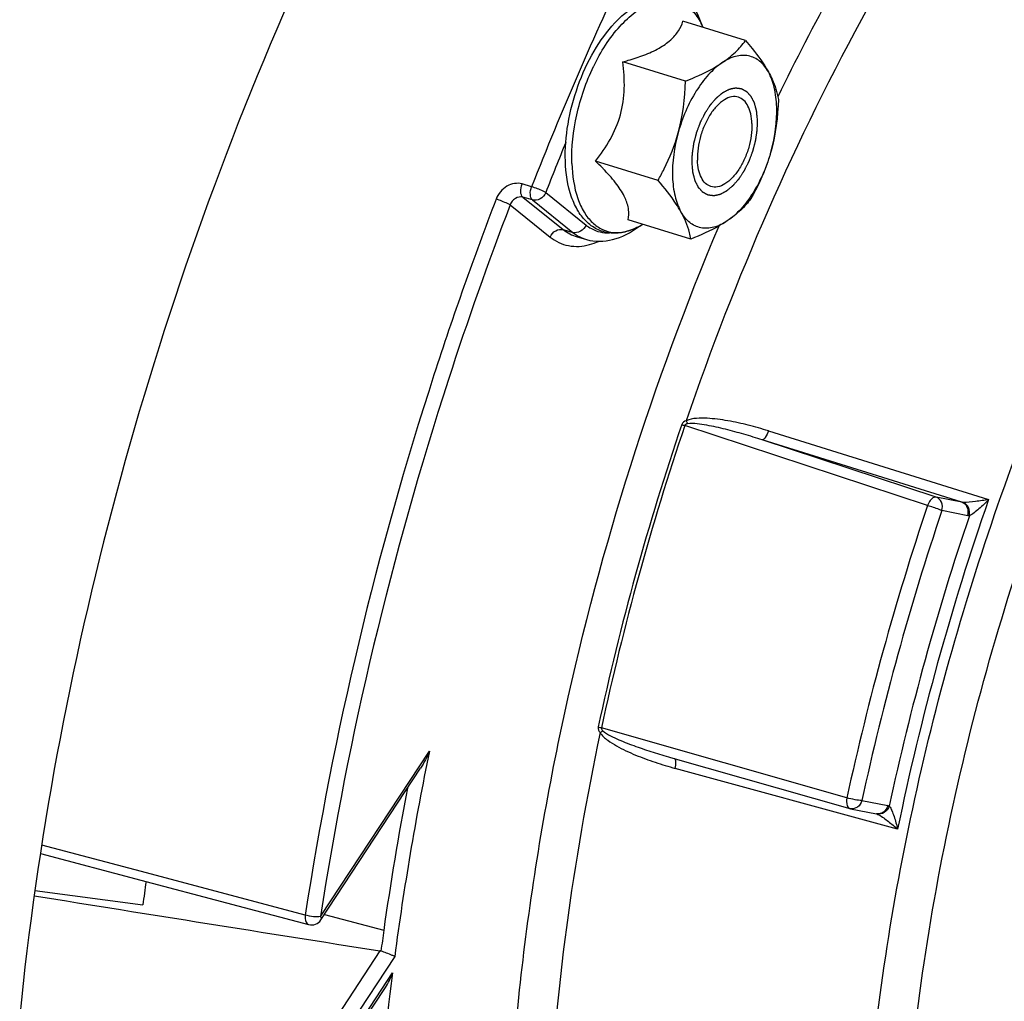
# Model space of a CAD drawing. Units: millimetres. Extents: x 0 to 594, y 0 to 420.
# Drawn here: x 341 to 352, y 58 to 69 of the extents above; entities that cross this region are included whole.
import ezdxf

# ---------------------------------------------------------------- set-up
doc = ezdxf.new("R2010")
doc.units = ezdxf.units.MM
doc.header["$LTSCALE"] = 32.67
doc.layers.get('0').update_dxf_attribs({"linetype": 'CONTINUOUS'})
doc.layers.add('SOLIDES', color=7, linetype='CONTINUOUS')

msp = doc.modelspace()

# ---------------------------------------------------------------- linework, layer by layer
at = {"color": 7, "linetype": 'CONTINUOUS'}
for p, q in [((348.876048, 68.62623), (348.174649, 68.842316)), ((347.735935, 68.463673), (347.736756, 68.463986)), ((348.201929, 68.1726), (347.500529, 68.388686)), ((347.894871, 67.060807), (347.193472, 67.276893)), ((348.261933, 66.402643), (347.560533, 66.618729)), ((346.988028, 66.427412), (347.093638, 66.397239)), ((348.03484, 60.596284), (350.043646, 60.024087)), ((344.11568, 58.774825), (345.234476, 60.475929)), ((340.974171, 59.519951), (342.099689, 59.221251)), ((340.912355, 59.105506), (342.122029, 58.944038)), ((344.001161, 56.743088), (344.839534, 58.017815))]:
    msp.add_line(p, q, dxfattribs=at)
at = {"color": 9, "linetype": 'CONTINUOUS'}
for p, q in [((346.478693, 66.989427), (346.371929, 67.020445)), ((346.487121, 66.840589), (346.380365, 66.871618)), ((346.380365, 66.871618), (346.833557, 66.508266)), ((346.63571, 66.922818), (347.087989, 66.5602)), ((346.237781, 66.784569), (346.684967, 66.426037)), ((346.487121, 66.840589), (346.939399, 66.477971)), ((346.833557, 66.508266), (346.939399, 66.477971)), ((346.987014, 66.427703), (346.988028, 66.427412)), ((347.093638, 66.397239), (347.093785, 66.397197)), ((350.915518, 63.417218), (348.195538, 64.313445)), ((349.131727, 64.254172), (351.599412, 63.483733)), ((351.009951, 63.512158), (349.062568, 64.153508)), ((351.300334, 63.455114), (349.062568, 64.153508)), ((351.300334, 63.455114), (351.009951, 63.512158)), ((351.366746, 63.304078), (351.076363, 63.361122)), ((350.011454, 60.143784), (347.260269, 60.927025)), ((344.11266, 58.812267), (345.33239, 60.666839)), ((350.579783, 59.791864), (348.087487, 60.473188)), ((350.179306, 60.113061), (350.469689, 60.056017)), ((342.16202, 59.301371), (340.988685, 59.612492)), ((343.942317, 58.829525), (342.16202, 59.301371)), ((344.156934, 58.837551), (344.821917, 58.658836)), ((344.778149, 58.42916), (343.876388, 57.058053)), ((344.943533, 58.365051), (344.014491, 56.952464)), ((343.998142, 56.780531), (344.919463, 58.181379))]:
    msp.add_line(p, q, dxfattribs=at)
at = {"color": 7, "linetype": 'CONTINUOUS'}
for points in [[(350.043646, 60.024087), (350.044859, 60.023748), (350.046077, 60.023421), (350.0473, 60.023106), (350.048527, 60.022803), (350.049758, 60.022512), (350.050992, 60.022234), (350.052228, 60.021968), (350.053467, 60.021714), (350.344177, 59.964606)], [(342.099689, 59.221251), (343.059886, 58.966511), (343.979202, 58.722688)]]:
    msp.add_lwpolyline(points, dxfattribs=at)
at = {"color": 9, "linetype": 'CONTINUOUS'}
for centre, radius, start, end in [((381.450251, 53.320013), 37.548139, 154.4861262, 158.6508482), ((374.35371, 55.750097), 27.943705, 151.2272155, 154.0048759), ((347.697891, 68.455034), 0.772525, 24.2463771, 28.1178268), ((349.27183, 67.319858), 2.332923, 154.046734, 154.2143165), ((382.309332, 52.95838), 38.309436, 157.7148988, 158.6221427), ((347.319763, 67.226798), 0.772166, 297.7087587, 301.4905633), ((377.062284, 54.519329), 30.520514, 161.2598529, 167.8617266), ((377.08516, 54.51228), 30.506935, 161.2598538, 167.8617257), ((348.84121, 66.397093), 2.181394, 251.7977363, 252.7830684), ((378.799982, 53.98468), 28.811509, 160.7496472, 168.3719324), ((351.317724, 63.530594), 0.077458, 257.0260663, 266.1763895), ((379.720557, 53.700216), 30.399842, 161.3588515, 167.762728), ((379.658094, 53.719448), 30.164171, 161.3588476, 167.762732), ((378.919336, 53.947974), 29.080943, 161.2355584, 167.886022), ((378.15245, 53.938568), 33.502626, 168.4146084, 172.4076839), ((348.075168, 60.572558), 0.012008, 65.0499522, 74.5405313), ((378.389381, 53.868595), 33.908676, 169.1490019, 171.8793406), ((350.455348, 59.98306), 0.074353, 65.6828777, 78.8789341), ((375.714124, 54.215545), 31.048977, 172.661658, 176.1586977)]:
    msp.add_arc(centre, radius, start, end, dxfattribs=at)
at = {"color": 7, "linetype": 'CONTINUOUS'}
for centre, radius, start, end in [((347.658378, 68.441788), 0.814274, 23.9482137, 27.9328545), ((347.293876, 67.261189), 0.815299, 297.9052913, 301.8117527), ((375.378964, 54.628732), 33.535736, 172.1552165, 172.6068049), ((581.030918, 1555.098548), 1515.201185, 260.881414736, 261.029743364), ((344.011241, 58.843508), 0.124996, 255.1483426, 326.6699514), ((377.64209, 53.995705), 33.14979, 171.9134686, 172.3190621), ((344.766183, 58.353555), 0.076545, 72.084506, 81.0060862)]:
    msp.add_arc(centre, radius, start, end, dxfattribs=at)
at = {"color": 9, "linetype": 'CONTINUOUS'}
for points, knots in [([(352.883482, 72.822826), (351.869822, 71.654672), (350.053126, 68.945777), (348.75668, 65.964897), (348.211534, 64.367637)], [0, 0, 0, 0, 0.478189206, 1, 1, 1, 1]), ([(351.951357, 47.5388), (351.486307, 48.220587), (350.737015, 49.874561), (350.179714, 52.709175), (350.114115, 55.944498), (350.545191, 59.405319), (351.448234, 62.903068), (352.773879, 66.243517), (354.447126, 69.24006), (355.809738, 70.997695), (356.536409, 71.763982)], [0, 0, 0, 0, 0.095000165, 0.205796625, 0.330733679, 0.465892407, 0.606062916, 0.745473847, 0.87843657, 1, 1, 1, 1]), ([(353.244877, 46.727362), (352.661526, 47.258379), (351.936453, 48.307937), (351.286068, 49.911762), (350.766287, 51.881843), (350.512491, 54.678938), (350.780672, 58.257573), (351.596116, 61.948961), (352.906581, 65.5147), (354.626141, 68.723816), (356.058154, 70.602144), (356.827823, 71.413775)], [0, 0, 0, 0, 0.088286136, 0.138744828, 0.193618518, 0.315660728, 0.450991561, 0.593836102, 0.737404517, 0.874814985, 1, 1, 1, 1]), ([(347.174179, 68.340833), (347.252466, 68.501677), (347.390833, 68.722117), (347.626704, 68.943632), (347.800806, 69.047214), (347.975578, 69.090152), (348.142222, 69.063585), (348.283929, 68.96751), (348.350729, 68.872389), (348.379242, 68.819115)], [0, 0, 0, 0, 0.32761999, 0.467932812, 0.589562218, 0.694811695, 0.791001571, 0.889333028, 1, 1, 1, 1]), ([(346.929101, 67.249814), (346.922927, 67.431914), (346.965671, 67.806966), (347.088178, 68.162841), (347.171202, 68.334693)], [0, 0, 0, 0, 0.48840337, 1, 1, 1, 1]), ([(346.929101, 67.249814), (346.933607, 67.116903), (346.960334, 66.925582), (347.058426, 66.706172), (347.151587, 66.585196), (347.26699, 66.504379), (347.449358, 66.456621), (347.593757, 66.498585), (347.678803, 66.543182)], [0, 0, 0, 0, 0.314022291, 0.446686118, 0.563926819, 0.670254063, 0.77324659, 1, 1, 1, 1]), ([(346.371929, 67.020445), (346.31687, 67.036438), (346.183404, 67.011362), (346.102853, 66.908715), (346.080219, 66.849774)], [0, 0, 0, 0, 0.475917459, 1, 1, 1, 1]), ([(346.380362, 66.871619), (346.363768, 66.885194), (346.351047, 66.942416), (346.361383, 66.992341), (346.37193, 67.020445)], [0, 0, 0, 0, 0.416639409, 1, 1, 1, 1]), ([(346.487121, 66.840589), (346.470703, 66.854379), (346.457894, 66.911159), (346.467542, 66.961555), (346.478693, 66.989427)], [0, 0, 0, 0, 0.416645223, 1, 1, 1, 1]), ([(346.63571, 66.922818), (346.626293, 66.928713), (346.575671, 66.95493), (346.522432, 66.975816), (346.478693, 66.989427)], [0, 0, 0, 0, 0.19519423, 1, 1, 1, 1]), ([(346.380365, 66.871618), (346.353011, 66.879687), (346.286108, 66.867351), (346.247811, 66.814302), (346.237781, 66.784569)], [0, 0, 0, 0, 0.476129976, 1, 1, 1, 1]), ([(346.63571, 66.922818), (346.623176, 66.893896), (346.580876, 66.844794), (346.514703, 66.832694), (346.487121, 66.840589)], [0, 0, 0, 0, 0.523507832, 1, 1, 1, 1]), ([(346.080219, 66.849774), (345.830779, 66.200165), (344.90767, 63.588437), (344.256597, 60.879418), (343.942317, 58.829525)], [0, 0, 0, 0, 0.251237927, 1, 1, 1, 1]), ([(346.237781, 66.784569), (345.989833, 66.138844), (345.072247, 63.542727), (344.425062, 60.849906), (344.11266, 58.812267)], [0, 0, 0, 0, 0.251237938, 1, 1, 1, 1]), ([(346.237781, 66.784572), (346.228256, 66.790247), (346.177268, 66.815661), (346.12396, 66.836174), (346.080219, 66.849774)], [0, 0, 0, 0, 0.194890892, 1, 1, 1, 1]), ([(348.308513, 47.234602), (347.938608, 47.732038), (347.289085, 48.891861), (346.632624, 50.885825), (346.250524, 53.174992), (346.152893, 55.693526), (346.341628, 58.369999), (346.971505, 62.062936), (347.837336, 64.794505), (348.579709, 66.551388)], [0, 0, 0, 0, 0.09286042, 0.197226554, 0.313124081, 0.439373688, 0.573956552, 0.714288047, 1, 1, 1, 1]), ([(347.087989, 66.5602), (347.075451, 66.531271), (347.033139, 66.482178), (346.966972, 66.470079), (346.939399, 66.477971)], [0, 0, 0, 0, 0.523653302, 1, 1, 1, 1]), ([(347.087989, 66.5602), (347.106631, 66.545253), (347.183826, 66.492475), (347.280414, 66.469475), (347.349776, 66.47125)], [0, 0, 0, 0, 0.256164634, 1, 1, 1, 1]), ([(346.684967, 66.426037), (346.697505, 66.454966), (346.739817, 66.50406), (346.805984, 66.516158), (346.833557, 66.508266)], [0, 0, 0, 0, 0.523653302, 1, 1, 1, 1]), ([(346.684967, 66.426037), (346.744175, 66.378567), (346.890117, 66.307967), (347.050859, 66.320156), (347.126892, 66.340538)], [0, 0, 0, 0, 0.49084821, 1, 1, 1, 1]), ([(349.131727, 64.254172), (349.057348, 64.277393), (348.907187, 64.320045), (348.678487, 64.370068), (348.48367, 64.39645), (348.327317, 64.397084), (348.246921, 64.385174), (348.211534, 64.367637)], [0, 0, 0, 0, 0.248976099, 0.498317367, 0.74825783, 0.873804372, 1, 1, 1, 1]), ([(349.062568, 64.153508), (348.99451, 64.175296), (348.857702, 64.217087), (348.650551, 64.272947), (348.475425, 64.312789), (348.333793, 64.333698), (348.26067, 64.34007), (348.22508, 64.333843)], [0, 0, 0, 0, 0.249245122, 0.498740625, 0.748653767, 0.873980611, 1, 1, 1, 1]), ([(349.131727, 64.254172), (349.123138, 64.22846), (349.108437, 64.194411), (349.077089, 64.15188), (349.062568, 64.153508)], [0, 0, 0, 0, 0.649760856, 1, 1, 1, 1]), ([(351.009951, 63.512158), (351.001673, 63.513757), (350.974905, 63.508194), (350.940535, 63.472719), (350.922762, 63.437776), (350.915518, 63.417218)], [0, 0, 0, 0, 0.178022799, 0.539741171, 1, 1, 1, 1]), ([(351.076363, 63.361122), (351.08466, 63.391163), (351.083332, 63.455422), (351.036442, 63.503398), (351.009951, 63.512158)], [0, 0, 0, 0, 0.52761844, 1, 1, 1, 1]), ([(351.366746, 63.304078), (351.375043, 63.334118), (351.373715, 63.398377), (351.326826, 63.446354), (351.300334, 63.455114)], [0, 0, 0, 0, 0.527609968, 1, 1, 1, 1]), ([(351.599412, 63.483733), (351.550757, 63.475549), (351.455661, 63.462901), (351.359343, 63.450195), (351.312558, 63.453309)], [0, 0, 0, 0, 0.512728309, 1, 1, 1, 1]), ([(351.38412, 63.302676), (351.390388, 63.332954), (351.38458, 63.396159), (351.338947, 63.443562), (351.312558, 63.45331)], [0, 0, 0, 0, 0.523609615, 1, 1, 1, 1]), ([(351.599412, 63.483733), (351.564781, 63.448118), (351.511765, 63.39644), (351.439402, 63.337016), (351.403125, 63.309876), (351.38406, 63.302641)], [0, 0, 0, 0, 0.527920271, 0.783288207, 1, 1, 1, 1]), ([(351.076363, 63.361122), (351.066212, 63.365335), (351.013112, 63.385507), (350.959275, 63.403689), (350.915518, 63.417218)], [0, 0, 0, 0, 0.193529662, 1, 1, 1, 1]), ([(347.24645, 60.873278), (346.939714, 59.430542), (346.555599, 56.625459), (346.666049, 53.18143), (347.16628, 50.721967), (347.851025, 48.719891), (348.668659, 47.392424), (349.352221, 46.722278)], [0, 0, 0, 0, 0.298918501, 0.571214194, 0.69374781, 0.806002066, 1, 1, 1, 1]), ([(347.24645, 60.873278), (347.267658, 60.839477), (347.329885, 60.786309), (347.463273, 60.702648), (347.64247, 60.619938), (347.862657, 60.538801), (348.012304, 60.493741), (348.087487, 60.473188)], [0, 0, 0, 0, 0.126997703, 0.252972748, 0.503064039, 0.751942038, 1, 1, 1, 1]), ([(347.274997, 60.893783), (347.300553, 60.870364), (347.362116, 60.83681), (347.486039, 60.778925), (347.645936, 60.718402), (347.839416, 60.653761), (347.969603, 60.614868), (348.034839, 60.596285)], [0, 0, 0, 0, 0.126951259, 0.252626914, 0.502562127, 0.751577047, 1, 1, 1, 1]), ([(348.087487, 60.473188), (348.092762, 60.497235), (348.097735, 60.530762), (348.092186, 60.577896), (348.080233, 60.583445)], [0, 0, 0, 0, 0.651335767, 1, 1, 1, 1]), ([(350.011454, 60.143784), (350.00865, 60.129922), (350.003182, 60.090209), (350.016174, 60.031922), (350.043646, 60.024088)], [0, 0, 0, 0, 0.331135798, 1, 1, 1, 1]), ([(350.179306, 60.113061), (350.1535, 60.11307), (350.096857, 60.122213), (350.041275, 60.134703), (350.011454, 60.143784)], [0, 0, 0, 0, 0.45290784, 1, 1, 1, 1]), ([(350.179306, 60.113061), (350.171501, 60.0848), (350.140237, 60.033093), (350.07953, 60.016613), (350.053795, 60.021653)], [0, 0, 0, 0, 0.527860498, 1, 1, 1, 1]), ([(350.469689, 60.056017), (350.461884, 60.027757), (350.430622, 59.97605), (350.369917, 59.95957), (350.344181, 59.964608)], [0, 0, 0, 0, 0.52785192, 1, 1, 1, 1]), ([(350.48601, 60.050799), (350.475958, 60.021847), (350.439284, 59.970606), (350.375275, 59.956168), (350.34854, 59.962794)], [0, 0, 0, 0, 0.526662163, 1, 1, 1, 1]), ([(350.485974, 60.050854), (350.49955, 60.036987), (350.517249, 59.996388), (350.549665, 59.910849), (350.568496, 59.839939), (350.579783, 59.791864)], [0, 0, 0, 0, 0.210357547, 0.464717205, 1, 1, 1, 1]), ([(350.368173, 59.953241), (350.406542, 59.932068), (350.477856, 59.878294), (350.546137, 59.821704), (350.579783, 59.791864)], [0, 0, 0, 0, 0.493532085, 1, 1, 1, 1]), ([(343.942317, 58.829525), (343.940706, 58.816795), (343.938257, 58.78004), (343.953981, 58.729377), (343.979202, 58.72269)], [0, 0, 0, 0, 0.329648868, 1, 1, 1, 1]), ([(344.11266, 58.812267), (344.086881, 58.807366), (344.028646, 58.810771), (343.972094, 58.820529), (343.942317, 58.829525)], [0, 0, 0, 0, 0.457577545, 1, 1, 1, 1]), ([(344.11266, 58.812267), (344.114458, 58.808697), (344.119514, 58.797216), (344.120516, 58.782177), (344.115681, 58.774826)], [0, 0, 0, 0, 0.312369895, 1, 1, 1, 1])]:
    msp.add_open_spline(points, degree=3, knots=knots, dxfattribs=at)
at = {"color": 7, "linetype": 'CONTINUOUS'}
for points, knots in [([(346.856581, 67.276105), (346.85188, 67.41477), (346.874957, 67.701558), (346.984847, 68.118698), (347.160989, 68.504146), (347.35633, 68.778314), (347.534569, 68.945398), (347.704996, 69.061622), (347.895613, 69.12343), (348.07807, 69.098553), (348.243633, 69.01921), (348.333902, 68.905859), (348.377787, 68.823223)], [0, 0, 0, 0, 0.146428664, 0.301297659, 0.453199115, 0.59149896, 0.653377365, 0.709954774, 0.809062968, 0.855181131, 0.901252164, 1, 1, 1, 1]), ([(348.378059, 68.823466), (348.368928, 68.849453), (348.330645, 68.946784), (348.276219, 69.038494), (348.226116, 69.097095)], [0, 0, 0, 0, 0.263220468, 1, 1, 1, 1]), ([(347.736756, 68.463986), (347.794767, 68.486131), (347.900701, 68.532842), (348.034373, 68.62334), (348.125532, 68.728299), (348.161856, 68.805128), (348.174649, 68.842316)], [0, 0, 0, 0, 0.311431958, 0.578653778, 0.802760998, 1, 1, 1, 1]), ([(348.611455, 68.37709), (348.664868, 68.413033), (348.760873, 68.48881), (348.841672, 68.580504), (348.876048, 68.62623)], [0, 0, 0, 0, 0.529503353, 1, 1, 1, 1]), ([(348.876048, 68.62623), (348.901521, 68.596603), (348.994444, 68.485368), (349.080433, 68.367367), (349.132045, 68.274823)], [0, 0, 0, 0, 0.269390622, 1, 1, 1, 1]), ([(347.500529, 68.388686), (347.520927, 68.394208), (347.600233, 68.416443), (347.678712, 68.441861), (347.735935, 68.463673)], [0, 0, 0, 0, 0.256548152, 1, 1, 1, 1]), ([(349.132045, 68.274823), (349.106681, 68.320302), (349.045296, 68.400978), (348.908028, 68.467775), (348.752447, 68.456654), (348.657942, 68.408372), (348.611455, 68.37709)], [0, 0, 0, 0, 0.257277225, 0.486116057, 0.723162345, 1, 1, 1, 1]), ([(347.193472, 67.276893), (347.254436, 67.352951), (347.368219, 67.51491), (347.485538, 67.791288), (347.526697, 68.090399), (347.513173, 68.290265), (347.500529, 68.388686)], [0, 0, 0, 0, 0.245934872, 0.496884676, 0.749638323, 1, 1, 1, 1]), ([(348.611455, 68.37709), (348.556211, 68.339915), (348.449288, 68.242498), (348.263212, 67.989655), (348.166101, 67.758165), (348.120866, 67.594378)], [0, 0, 0, 0, 0.212799873, 0.456969819, 1, 1, 1, 1]), ([(348.201929, 68.1726), (348.239772, 68.187436), (348.380967, 68.245381), (348.51847, 68.314519), (348.611455, 68.37709)], [0, 0, 0, 0, 0.266148032, 1, 1, 1, 1]), ([(349.132045, 68.274823), (349.146955, 68.248088), (349.196688, 68.151004), (349.230107, 68.045434), (349.24311, 67.968066)], [0, 0, 0, 0, 0.280671027, 1, 1, 1, 1]), ([(349.162047, 67.389844), (349.20634, 67.55022), (349.2417, 67.791551), (349.207473, 68.091764), (349.162265, 68.220637), (349.132045, 68.274823)], [0, 0, 0, 0, 0.55294708, 0.79380691, 1, 1, 1, 1]), ([(348.795504, 67.992203), (348.771361, 67.999639), (348.714365, 68.001132), (348.630932, 67.964202), (348.550607, 67.895696), (348.477096, 67.80005), (348.414791, 67.683445), (348.353411, 67.513318), (348.332932, 67.375943), (348.335963, 67.286538)], [0, 0, 0, 0, 0.081367041, 0.175394025, 0.287889175, 0.418224862, 0.561808291, 0.71186853, 1, 1, 1, 1]), ([(348.946951, 67.697685), (348.945729, 67.733719), (348.938272, 67.800973), (348.908645, 67.890693), (348.861807, 67.95846), (348.817713, 67.985362), (348.795504, 67.992203)], [0, 0, 0, 0, 0.308530442, 0.575297786, 0.801142418, 1, 1, 1, 1]), ([(348.946951, 67.697685), (348.949982, 67.608279), (348.929502, 67.470904), (348.868123, 67.300777), (348.805818, 67.184172), (348.732307, 67.088526), (348.651981, 67.020021), (348.568549, 66.98309), (348.511553, 66.984583), (348.48741, 66.992019)], [0, 0, 0, 0, 0.28813147, 0.438191709, 0.581775138, 0.712110825, 0.824605975, 0.918632959, 1, 1, 1, 1]), ([(347.894871, 67.060807), (347.918399, 67.102706), (348.009515, 67.273241), (348.082173, 67.454276), (348.120866, 67.594378)], [0, 0, 0, 0, 0.24846389, 1, 1, 1, 1]), ([(348.120866, 67.594378), (348.076573, 67.434002), (348.041213, 67.192671), (348.075441, 66.892458), (348.120649, 66.763585), (348.150868, 66.7094)], [0, 0, 0, 0, 0.55294708, 0.79380691, 1, 1, 1, 1]), ([(349.162047, 67.389844), (349.116812, 67.226057), (349.019702, 66.994567), (348.833625, 66.741725), (348.726702, 66.644307), (348.671459, 66.607132)], [0, 0, 0, 0, 0.543030181, 0.787200127, 1, 1, 1, 1]), ([(349.162047, 67.389844), (349.149077, 67.342881), (349.09088, 67.158232), (349.006913, 66.982467), (348.936052, 66.856272)], [0, 0, 0, 0, 0.251855216, 1, 1, 1, 1]), ([(347.675445, 66.540691), (347.626947, 66.515047), (347.527718, 66.475275), (347.371234, 66.460305), (347.222917, 66.497792), (347.094701, 66.585509), (346.993075, 66.714697), (346.889401, 66.942498), (346.861198, 67.139899), (346.856581, 67.276105)], [0, 0, 0, 0, 0.121024741, 0.23298273, 0.341176692, 0.451476047, 0.569456675, 0.699353501, 1, 1, 1, 1]), ([(347.297009, 67.173206), (347.288735, 67.181902), (347.254822, 67.217057), (347.220043, 67.251371), (347.193472, 67.276893)], [0, 0, 0, 0, 0.245729655, 1, 1, 1, 1]), ([(348.48741, 66.992019), (348.465201, 66.99886), (348.421106, 67.025763), (348.374268, 67.093529), (348.344641, 67.183249), (348.337184, 67.250503), (348.335963, 67.286538)], [0, 0, 0, 0, 0.198857582, 0.424702214, 0.691469558, 1, 1, 1, 1]), ([(347.560533, 66.618729), (347.56776, 66.655363), (347.571051, 66.740178), (347.526883, 66.87763), (347.431003, 67.02532), (347.345448, 67.122298), (347.297009, 67.173206)], [0, 0, 0, 0, 0.175934296, 0.391785685, 0.66891314, 1, 1, 1, 1]), ([(348.150868, 66.7094), (348.134733, 66.738331), (348.058993, 66.86222), (347.967856, 66.975919), (347.894871, 67.060807)], [0, 0, 0, 0, 0.228336574, 1, 1, 1, 1]), ([(348.936052, 66.856272), (348.901676, 66.810547), (348.820877, 66.718852), (348.724872, 66.643075), (348.671459, 66.607132)], [0, 0, 0, 0, 0.47049674, 1, 1, 1, 1]), ([(348.671459, 66.607132), (348.624971, 66.57585), (348.530466, 66.527568), (348.374886, 66.516447), (348.237618, 66.583244), (348.176232, 66.66392), (348.150868, 66.7094)], [0, 0, 0, 0, 0.276837655, 0.513883943, 0.742722775, 1, 1, 1, 1]), ([(348.261933, 66.402643), (348.257891, 66.426694), (348.235489, 66.53352), (348.192106, 66.635458), (348.150868, 66.7094)], [0, 0, 0, 0, 0.223641707, 1, 1, 1, 1]), ([(347.093778, 66.397233), (347.187446, 66.370524), (347.404116, 66.375197), (347.588836, 66.476498), (347.675499, 66.540529)], [0, 0, 0, 0, 0.474775139, 1, 1, 1, 1]), ([(348.671459, 66.607132), (348.642042, 66.587337), (348.511741, 66.507288), (348.371154, 66.445462), (348.261933, 66.402643)], [0, 0, 0, 0, 0.232089072, 1, 1, 1, 1]), ([(344.943533, 58.365051), (344.934242, 58.369925), (344.88411, 58.393162), (344.832296, 58.412641), (344.789729, 58.426389)], [0, 0, 0, 0, 0.189980043, 1, 1, 1, 1])]:
    msp.add_open_spline(points, degree=3, knots=knots, dxfattribs=at)
for points in [[(348.120866, 67.594378), (348.172679, 67.781981), (348.19597, 67.978066), (348.201929, 68.1726)], [(349.24311, 67.968066), (349.237151, 67.773532), (349.21386, 67.577446), (349.162047, 67.389844)], [(345.33239, 60.666839), (345.305573, 60.600509), (345.273744, 60.535635), (345.234429, 60.475858)], [(344.83939, 58.017595), (344.872787, 58.068366), (344.898728, 58.124256), (344.919463, 58.181379)]]:
    msp.add_open_spline(points, degree=3, dxfattribs=at)
at = {"color": 2, "linetype": 'CONTINUOUS'}
for points in [[(348.276579, 67.246577), (348.276854, 67.255919), (348.277406, 67.274604), (348.278095, 67.29796), (348.278646, 67.316645), (348.27899, 67.328323), (348.279266, 67.337666), (348.27947, 67.344672), (348.279651, 67.350514), (348.279756, 67.354596), (348.27985, 67.356941), (348.279824, 67.358664), (348.280169, 67.360524), (348.280499, 67.362956), (348.281138, 67.367234), (348.282018, 67.373335), (348.283089, 67.38066), (348.284511, 67.390426), (348.286291, 67.402633), (348.288425, 67.417282), (348.29056, 67.431931), (348.292339, 67.444139), (348.293763, 67.453905), (348.294828, 67.461229), (348.295726, 67.467333), (348.296333, 67.471605), (348.296713, 67.474048), (348.296906, 67.475875), (348.297452, 67.477719), (348.298057, 67.480173), (348.299173, 67.484469), (348.300738, 67.490604), (348.302628, 67.497967), (348.305144, 67.507785), (348.30829, 67.520057), (348.312065, 67.534783), (348.31584, 67.549509), (348.318986, 67.561781), (348.321503, 67.571598), (348.323388, 67.578962), (348.32497, 67.585097), (348.326056, 67.589394), (348.326709, 67.591845), (348.327108, 67.593696), (348.327853, 67.595497), (348.328725, 67.597915), (348.330309, 67.602139), (348.332541, 67.608177), (348.335233, 67.615422), (348.338818, 67.625081), (348.3433, 67.637155), (348.348678, 67.651645), (348.354056, 67.666134), (348.358537, 67.678208), (348.362123, 67.687867), (348.36481, 67.695114), (348.367057, 67.701144), (348.368615, 67.705382), (348.369529, 67.707778), (348.370146, 67.709648), (348.371025, 67.711238), (348.372105, 67.713456), (348.374038, 67.717292), (348.376777, 67.722796), (348.380073, 67.729391), (348.384464, 67.738187), (348.389954, 67.749182), (348.396542, 67.762375), (348.403131, 67.775568), (348.40862, 67.786563), (348.413013, 67.795358), (348.416305, 67.801957), (348.419056, 67.807447), (348.420968, 67.811309), (348.422081, 67.813485), (348.422857, 67.815204), (348.423858, 67.816591), (348.425114, 67.818557), (348.427349, 67.821942), (348.430522, 67.826806), (348.434338, 67.832631), (348.439423, 67.840402), (348.445781, 67.850115), (348.45341, 67.86177), (348.461038, 67.873426), (348.467396, 67.883138), (348.472481, 67.890909), (348.47566, 67.895765), (348.478203, 67.899651), (348.480112, 67.902561), (348.481695, 67.905003), (348.482978, 67.906916), (348.483898, 67.908463), (348.484979, 67.909582), (348.486364, 67.911224), (348.488115, 67.913225), (348.490208, 67.915648), (348.493002, 67.918871), (348.496493, 67.922902), (348.502079, 67.929351), (348.509061, 67.937412), (348.51744, 67.947085), (348.525818, 67.956759), (348.532801, 67.96482), (348.538387, 67.971269), (348.541878, 67.9753), (348.544671, 67.978524), (348.546765, 67.980944), (348.548512, 67.982953), (348.549731, 67.984374), (348.550434, 67.985164), (348.550944, 67.985819), (348.551518, 67.986233), (348.552261, 67.986869), (348.553572, 67.987942), (348.555439, 67.989496), (348.557681, 67.991351), (348.560671, 67.993829), (348.564408, 67.996925), (348.570387, 68.001878), (348.577861, 68.00807), (348.58683, 68.015501), (348.595799, 68.022931), (348.603273, 68.029123), (348.609252, 68.034077), (348.612989, 68.037173), (348.615979, 68.039649), (348.618221, 68.041509), (348.620089, 68.04305), (348.621398, 68.044147), (348.622145, 68.044745), (348.622707, 68.045273), (348.623262, 68.0455), (348.624004, 68.045908), (348.625302, 68.046572), (348.627157, 68.047547), (348.629383, 68.048706), (348.632351, 68.050255), (348.636061, 68.05219), (348.641997, 68.055286), (348.649416, 68.059157), (348.65832, 68.063801), (348.667224, 68.068446), (348.674643, 68.072317), (348.680579, 68.075413), (348.684289, 68.077349), (348.687257, 68.078896), (348.689483, 68.08006), (348.691337, 68.08102), (348.692637, 68.08171), (348.693377, 68.082077), (348.693939, 68.082431), (348.694474, 68.082481), (348.695197, 68.082655), (348.696458, 68.08291), (348.698261, 68.083299), (348.700425, 68.083755), (348.703309, 68.084367), (348.706915, 68.085131), (348.712684, 68.086354), (348.719896, 68.087883), (348.728549, 68.089717), (348.737203, 68.091551), (348.744415, 68.09308), (348.750184, 68.094303), (348.75379, 68.095067), (348.756674, 68.095678), (348.758838, 68.096139), (348.760639, 68.096514), (348.761904, 68.096794), (348.762621, 68.096926), (348.763175, 68.097106), (348.763666, 68.096975), (348.764343, 68.096909), (348.765518, 68.096743), (348.767202, 68.096533), (348.76922, 68.096269), (348.771912, 68.095921), (348.775276, 68.095485), (348.780659, 68.094788), (348.787387, 68.093916), (348.795462, 68.09287), (348.803536, 68.091824), (348.810264, 68.090953), (348.815647, 68.090255), (348.819012, 68.08982), (348.821703, 68.08947), (348.823722, 68.089211), (348.825402, 68.088986), (348.826583, 68.088847), (348.82725, 68.088738), (348.827773, 68.088739), (348.828212, 68.088424), (348.828826, 68.088113), (348.829888, 68.087519), (348.831412, 68.086698), (348.833238, 68.0857), (348.835673, 68.084374), (348.838717, 68.082715), (348.843588, 68.080061), (348.849676, 68.076743), (348.856982, 68.072763), (348.864288, 68.068782), (348.870376, 68.065464), (348.875246, 68.06281), (348.878291, 68.061152), (348.880726, 68.059824), (348.882553, 68.058831), (348.884072, 68.057995), (348.885143, 68.057427), (348.885742, 68.057075), (348.886229, 68.056887), (348.886574, 68.056413), (348.887084, 68.05588), (348.887954, 68.054902), (348.889208, 68.053528), (348.890708, 68.05187), (348.892709, 68.049662), (348.89521, 68.046902), (348.899213, 68.042485), (348.904216, 68.036964), (348.910219, 68.030339), (348.916223, 68.023714), (348.921226, 68.018194), (348.925228, 68.013777), (348.92773, 68.011017), (348.92973, 68.008808), (348.931232, 68.007154), (348.93248, 68.005767), (348.933361, 68.004812), (348.933851, 68.004242), (348.934258, 68.003884), (348.934515, 68.003262), (348.934909, 68.002525), (348.935575, 68.001192), (348.936539, 67.999311), (348.93769, 67.997043), (348.939227, 67.994024), (348.941148, 67.990248), (348.944221, 67.984207), (348.948062, 67.976656), (348.952671, 67.967594), (348.957281, 67.958533), (348.961122, 67.950982), (348.964195, 67.944941), (348.966116, 67.941166), (348.967652, 67.938145), (348.968806, 67.935881), (348.969762, 67.933988), (348.970442, 67.932676), (348.970814, 67.931905), (348.971138, 67.931387), (348.971292, 67.930642), (348.971557, 67.929728), (348.971993, 67.928092), (348.972631, 67.925774), (348.973389, 67.922984), (348.974403, 67.919267), (348.97567, 67.91462), (348.977696, 67.907185), (348.98023, 67.897891), (348.98327, 67.886738), (348.98631, 67.875586), (348.988843, 67.866292), (348.99087, 67.858857), (348.992136, 67.85421), (348.993149, 67.850492), (348.993911, 67.847705), (348.99454, 67.845377), (348.994991, 67.843759), (348.995232, 67.842816), (348.99546, 67.842162), (348.995507, 67.841303), (348.995633, 67.840228), (348.995824, 67.838315), (348.996112, 67.835599), (348.996452, 67.832332), (348.996906, 67.827979), (348.997474, 67.822537), (348.998383, 67.81383), (348.999519, 67.802947), (349.000882, 67.789886), (349.002245, 67.776826), (349.004063, 67.759412), (349.005426, 67.746352), (349.006335, 67.737645)], [(349.006335, 67.737645), (349.006059, 67.728303), (349.005508, 67.709618), (349.004819, 67.686262), (349.004268, 67.667577), (349.003924, 67.655899), (349.003647, 67.646556), (349.003443, 67.63955), (349.003262, 67.633708), (349.003157, 67.629627), (349.003063, 67.627282), (349.00309, 67.625559), (349.002745, 67.623699), (349.002414, 67.621267), (349.001776, 67.616988), (349.000895, 67.610888), (348.999825, 67.603562), (348.998402, 67.593797), (348.996623, 67.581589), (348.994488, 67.56694), (348.992353, 67.552291), (348.990575, 67.540084), (348.98915, 67.530318), (348.988086, 67.522993), (348.987188, 67.516889), (348.98658, 67.512617), (348.9862, 67.510175), (348.986008, 67.508347), (348.985461, 67.506503), (348.984856, 67.50405), (348.98374, 67.499754), (348.982176, 67.493618), (348.980285, 67.486255), (348.97777, 67.476437), (348.974623, 67.464166), (348.970848, 67.449439), (348.967073, 67.434713), (348.963928, 67.422441), (348.96141, 67.412624), (348.959525, 67.40526), (348.957944, 67.399126), (348.956858, 67.394828), (348.956205, 67.392377), (348.955806, 67.390526), (348.955061, 67.388725), (348.954188, 67.386307), (348.952605, 67.382083), (348.950372, 67.376045), (348.94768, 67.368801), (348.944096, 67.359141), (348.939614, 67.347067), (348.934236, 67.332578), (348.928858, 67.318089), (348.924376, 67.306014), (348.92079, 67.296355), (348.918103, 67.289108), (348.915856, 67.283078), (348.914299, 67.27884), (348.913384, 67.276444), (348.912767, 67.274574), (348.911889, 67.272984), (348.910808, 67.270766), (348.908876, 67.26693), (348.906137, 67.261426), (348.902841, 67.254831), (348.898449, 67.246035), (348.892959, 67.235041), (348.886371, 67.221847), (348.879783, 67.208654), (348.874293, 67.197659), (348.8699, 67.188864), (348.866608, 67.182265), (348.863858, 67.176776), (348.861946, 67.172913), (348.860832, 67.170737), (348.860056, 67.169018), (348.859055, 67.167631), (348.857799, 67.165666), (348.855565, 67.16228), (348.852391, 67.157416), (348.848575, 67.151591), (348.84349, 67.14382), (348.837132, 67.134107), (348.829504, 67.122452), (348.821875, 67.110797), (348.815518, 67.101084), (348.810432, 67.093313), (348.807253, 67.088458), (348.804711, 67.084571), (348.802802, 67.081662), (348.801218, 67.079219), (348.799935, 67.077306), (348.799016, 67.075759), (348.797935, 67.07464), (348.796549, 67.072998), (348.794798, 67.070997), (348.792705, 67.068574), (348.789912, 67.065351), (348.786421, 67.06132), (348.780835, 67.054872), (348.773853, 67.04681), (348.765474, 67.037137), (348.757095, 67.027463), (348.750113, 67.019402), (348.744527, 67.012953), (348.741036, 67.008923), (348.738243, 67.005699), (348.736149, 67.003279), (348.734401, 67.001269), (348.733182, 66.999848), (348.73248, 66.999058), (348.731969, 66.998403), (348.731395, 66.997989), (348.730652, 66.997354), (348.729342, 66.99628), (348.727475, 66.994727), (348.725232, 66.992871), (348.722243, 66.990393), (348.718506, 66.987298), (348.712526, 66.982344), (348.705052, 66.976152), (348.696083, 66.968721), (348.687115, 66.961291), (348.679641, 66.955099), (348.673661, 66.950145), (348.669924, 66.947049), (348.666935, 66.944573), (348.664692, 66.942713), (348.662824, 66.941172), (348.661516, 66.940076), (348.660769, 66.939477), (348.660207, 66.938949), (348.659652, 66.938722), (348.658909, 66.938315), (348.657611, 66.93765), (348.655756, 66.936675), (348.65353, 66.935516), (348.650562, 66.933967), (348.646853, 66.932033), (348.640917, 66.928936), (348.633497, 66.925066), (348.624594, 66.920421), (348.61569, 66.915776), (348.60827, 66.911906), (348.602334, 66.908809), (348.598625, 66.906874), (348.595657, 66.905326), (348.593431, 66.904163), (348.591576, 66.903202), (348.590277, 66.902512), (348.589537, 66.902146), (348.588975, 66.901792), (348.588439, 66.901741), (348.587716, 66.901567), (348.586456, 66.901313), (348.584652, 66.900923), (348.582489, 66.900467), (348.579604, 66.899855), (348.575998, 66.899091), (348.570229, 66.897868), (348.563018, 66.896339), (348.554364, 66.894505), (348.54571, 66.892671), (348.538499, 66.891142), (348.53273, 66.88992), (348.529124, 66.889155), (348.526239, 66.888544), (348.524076, 66.888083), (348.522274, 66.887709), (348.521009, 66.887428), (348.520293, 66.887296), (348.519739, 66.887116), (348.519247, 66.887247), (348.51857, 66.887313), (348.517395, 66.887479), (348.515711, 66.887689), (348.513693, 66.887953), (348.511002, 66.888301), (348.507638, 66.888737), (348.502255, 66.889434), (348.495526, 66.890306), (348.487452, 66.891352), (348.479378, 66.892398), (348.472649, 66.89327), (348.467266, 66.893967), (348.463902, 66.894403), (348.461211, 66.894752), (348.459191, 66.895011), (348.457511, 66.895237), (348.45633, 66.895376), (348.455663, 66.895485), (348.455141, 66.895483), (348.454702, 66.895799), (348.454087, 66.896109), (348.453025, 66.896703), (348.451501, 66.897525), (348.449676, 66.898522), (348.44724, 66.899848), (348.444196, 66.901508), (348.439325, 66.904161), (348.433237, 66.907479), (348.425932, 66.91146), (348.418626, 66.915441), (348.412538, 66.918758), (348.407667, 66.921412), (348.404623, 66.92307), (348.402188, 66.924398), (348.40036, 66.925391), (348.398842, 66.926227), (348.39777, 66.926796), (348.397171, 66.927147), (348.396685, 66.927336), (348.396339, 66.92781), (348.395829, 66.928342), (348.39496, 66.929321), (348.393706, 66.930694), (348.392206, 66.932352), (348.390204, 66.93456), (348.387703, 66.937321), (348.383701, 66.941737), (348.378698, 66.947258), (348.372694, 66.953883), (348.366691, 66.960508), (348.361688, 66.966028), (348.357685, 66.970445), (348.355184, 66.973205), (348.353183, 66.975414), (348.351681, 66.977068), (348.350434, 66.978455), (348.349552, 66.97941), (348.349062, 66.97998), (348.348655, 66.980339), (348.348399, 66.98096), (348.348004, 66.981697), (348.347338, 66.98303), (348.346374, 66.984912), (348.345223, 66.987179), (348.343686, 66.990199), (348.341766, 66.993975), (348.338693, 67.000015), (348.334852, 67.007567), (348.330242, 67.016628), (348.325632, 67.025689), (348.321791, 67.03324), (348.318718, 67.039281), (348.316797, 67.043057), (348.315261, 67.046078), (348.314108, 67.048341), (348.313151, 67.050234), (348.312472, 67.051546), (348.312099, 67.052317), (348.311776, 67.052836), (348.311621, 67.05358), (348.311356, 67.054494), (348.31092, 67.05613), (348.310283, 67.058448), (348.309524, 67.061238), (348.30851, 67.064955), (348.307244, 67.069602), (348.305217, 67.077037), (348.302684, 67.086331), (348.299644, 67.097484), (348.296604, 67.108637), (348.29407, 67.11793), (348.292044, 67.125366), (348.290777, 67.130012), (348.289764, 67.13373), (348.289003, 67.136517), (348.288374, 67.138845), (348.287923, 67.140463), (348.287682, 67.141406), (348.287454, 67.14206), (348.287407, 67.14292), (348.287281, 67.143994), (348.28709, 67.145907), (348.286801, 67.148623), (348.286462, 67.15189), (348.286007, 67.156243), (348.285439, 67.161685), (348.28453, 67.170392), (348.283395, 67.181275), (348.282031, 67.194336), (348.280668, 67.207396), (348.278851, 67.22481), (348.277488, 67.23787), (348.276579, 67.246577)]]:
    msp.add_open_spline(points, degree=3, knots=[0, 0, 0, 0, 0.015625, 0.03125, 0.0390625, 0.046875, 0.05078125, 0.0546875, 0.05859375, 0.060546875, 0.061523438, 0.0625, 0.063476562, 0.064453125, 0.06640625, 0.0703125, 0.07421875, 0.078125, 0.0859375, 0.09375, 0.1015625, 0.109375, 0.11328125, 0.1171875, 0.12109375, 0.123046875, 0.124023438, 0.125, 0.125976562, 0.126953125, 0.12890625, 0.1328125, 0.13671875, 0.140625, 0.1484375, 0.15625, 0.1640625, 0.171875, 0.17578125, 0.1796875, 0.18359375, 0.185546875, 0.186523438, 0.1875, 0.188476562, 0.189453125, 0.19140625, 0.1953125, 0.19921875, 0.203125, 0.2109375, 0.21875, 0.2265625, 0.234375, 0.23828125, 0.2421875, 0.24609375, 0.248046875, 0.249023438, 0.25, 0.250976562, 0.251953125, 0.25390625, 0.2578125, 0.26171875, 0.265625, 0.2734375, 0.28125, 0.2890625, 0.296875, 0.30078125, 0.3046875, 0.30859375, 0.310546875, 0.311523438, 0.3125, 0.313476562, 0.314453125, 0.31640625, 0.3203125, 0.32421875, 0.328125, 0.3359375, 0.34375, 0.3515625, 0.359375, 0.36328125, 0.3671875, 0.369140625, 0.37109375, 0.373046875, 0.374023438, 0.375, 0.375976562, 0.376953125, 0.37890625, 0.380859375, 0.3828125, 0.38671875, 0.390625, 0.3984375, 0.40625, 0.4140625, 0.421875, 0.42578125, 0.4296875, 0.431640625, 0.43359375, 0.435546875, 0.436523438, 0.437011719, 0.4375, 0.437988281, 0.438476562, 0.439453125, 0.44140625, 0.443359375, 0.4453125, 0.44921875, 0.453125, 0.4609375, 0.46875, 0.4765625, 0.484375, 0.48828125, 0.4921875, 0.494140625, 0.49609375, 0.498046875, 0.499023438, 0.499511719, 0.5, 0.500488281, 0.500976562, 0.501953125, 0.50390625, 0.505859375, 0.5078125, 0.51171875, 0.515625, 0.5234375, 0.53125, 0.5390625, 0.546875, 0.55078125, 0.5546875, 0.556640625, 0.55859375, 0.560546875, 0.561523438, 0.562011719, 0.5625, 0.562988281, 0.563476562, 0.564453125, 0.56640625, 0.568359375, 0.5703125, 0.57421875, 0.578125, 0.5859375, 0.59375, 0.6015625, 0.609375, 0.61328125, 0.6171875, 0.619140625, 0.62109375, 0.623046875, 0.624023438, 0.624511719, 0.625, 0.625488281, 0.625976562, 0.626953125, 0.62890625, 0.630859375, 0.6328125, 0.63671875, 0.640625, 0.6484375, 0.65625, 0.6640625, 0.671875, 0.67578125, 0.6796875, 0.681640625, 0.68359375, 0.685546875, 0.686523438, 0.687011719, 0.6875, 0.687988281, 0.688476562, 0.689453125, 0.69140625, 0.693359375, 0.6953125, 0.69921875, 0.703125, 0.7109375, 0.71875, 0.7265625, 0.734375, 0.73828125, 0.7421875, 0.744140625, 0.74609375, 0.748046875, 0.749023438, 0.749511719, 0.75, 0.750488281, 0.750976562, 0.751953125, 0.75390625, 0.755859375, 0.7578125, 0.76171875, 0.765625, 0.7734375, 0.78125, 0.7890625, 0.796875, 0.80078125, 0.8046875, 0.806640625, 0.80859375, 0.810546875, 0.811523438, 0.812011719, 0.8125, 0.812988281, 0.813476562, 0.814453125, 0.81640625, 0.818359375, 0.8203125, 0.82421875, 0.828125, 0.8359375, 0.84375, 0.8515625, 0.859375, 0.86328125, 0.8671875, 0.869140625, 0.87109375, 0.873046875, 0.874023438, 0.874511719, 0.875, 0.875488281, 0.875976562, 0.876953125, 0.87890625, 0.880859375, 0.8828125, 0.88671875, 0.890625, 0.8984375, 0.90625, 0.9140625, 0.921875, 0.92578125, 0.9296875, 0.931640625, 0.93359375, 0.935546875, 0.936523438, 0.937011719, 0.9375, 0.937988281, 0.938476562, 0.939453125, 0.94140625, 0.943359375, 0.9453125, 0.94921875, 0.953125, 0.9609375, 0.96875, 0.9765625, 0.984375, 1, 1, 1, 1], dxfattribs=at)
at = {"color": 9, "linetype": 'CONTINUOUS'}
for points in [[(346.833557, 66.508266), (346.878632, 66.472127), (346.931504, 66.443714), (346.987014, 66.427704)], [(346.939399, 66.477971), (346.984444, 66.441856), (347.037289, 66.413467), (347.092769, 66.397489)], [(347.126892, 66.340538), (347.16199, 66.349947), (347.196368, 66.362368), (347.229615, 66.377033)], [(348.211535, 64.36764), (348.18994, 64.361774), (348.167017, 64.346039), (348.159803, 64.324856)], [(348.22508, 64.333843), (348.213291, 64.33179), (348.199241, 64.324824), (348.195538, 64.313445)], [(348.211574, 64.367654), (348.216454, 64.356542), (348.221017, 64.345279), (348.22508, 64.333843)], [(351.384072, 63.302678), (351.37828, 63.302508), (351.372432, 63.302961), (351.366746, 63.304078)], [(347.224117, 60.936928), (347.219379, 60.914947), (347.231137, 60.889741), (347.246449, 60.873273)], [(347.224117, 60.936928), (347.236246, 60.933926), (347.248316, 60.930664), (347.260269, 60.927025)], [(347.260269, 60.927025), (347.257558, 60.915213), (347.266057, 60.901967), (347.274997, 60.893783)], [(347.246479, 60.873239), (347.256146, 60.879857), (347.265688, 60.886669), (347.274996, 60.893783)], [(350.34854, 59.962794), (350.355304, 59.960108), (350.3618, 59.956757), (350.368173, 59.953241)]]:
    msp.add_open_spline(points, degree=3, dxfattribs=at)
at = {"layer": 'SOLIDES', "color": 7, "linetype": 'CONTINUOUS'}
msp.add_ellipse((353.231077, 61.859706), major_axis=(6.450988, 20.116955), ratio=0.540792852, start_param=1.370764212, end_param=1.947659675, dxfattribs=at)

doc.saveas('drawing.dxf')
